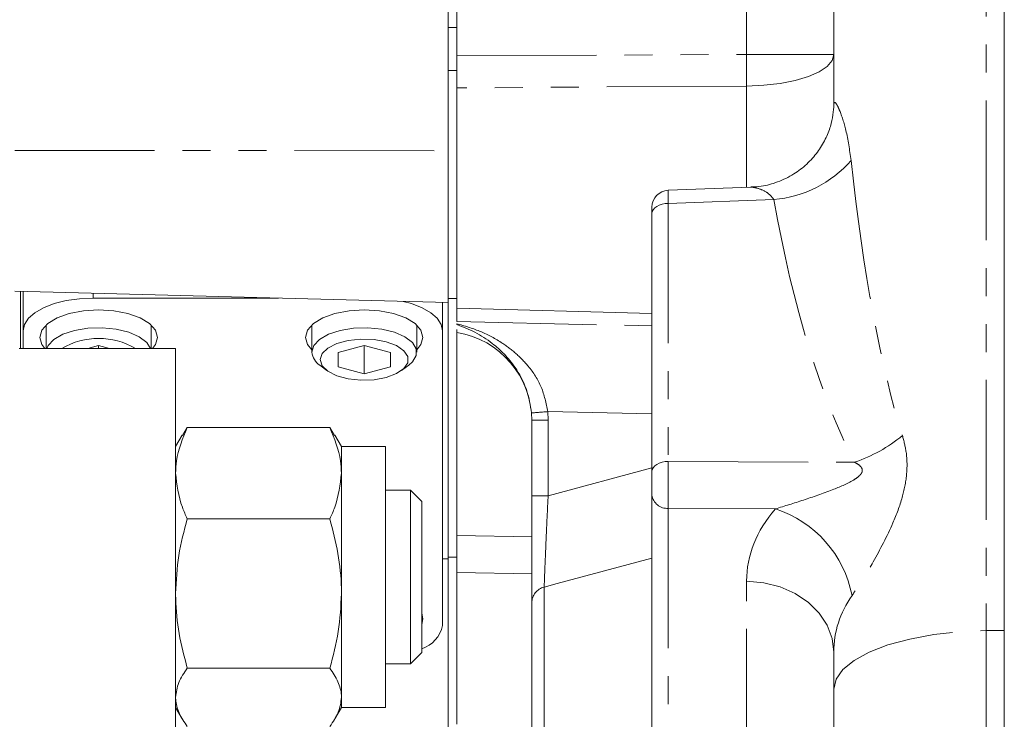
# Model space of a CAD drawing. Units: millimetres. Extents: x 11 to 1180, y 5 to 832.
# Drawn here: x 974 to 1019, y 220 to 252 of the extents above; entities that cross this region are included whole.
import ezdxf

# ---------------------------------------------------------------- set-up
doc = ezdxf.new("R2010")
doc.units = ezdxf.units.MM
doc.linetypes.add('PHANTOM', pattern=[12.7, 6.35, -1.27, 1.27, -1.27, 1.27, -1.27])

msp = doc.modelspace()

# ---------------------------------------------------------------- linework, layer by layer
at = {"color": 7, "linetype": 'Continuous', "lineweight": 15}
for p, q in [((993.30757, 248.071817), (993.30757, 278.274003)), ((1018.56787, 271.477579), (1018.56787, 193.690077)), ((993.701274, 250.599916), (993.701274, 267.921579)), ((1010.820875, 248.381113), (1010.820875, 262.554529)), ((993.701274, 250.649699), (993.701274, 249.926076)), ((993.701274, 249.141308), (993.701274, 250.599916)), ((993.701274, 249.926076), (993.701274, 249.141308)), ((993.701274, 239.130679), (993.701274, 249.141308)), ((993.30757, 248.071817), (993.30757, 241.607868)), ((1007.055709, 244.630811), (1003.299916, 244.492915)), ((1002.56587, 243.433365), (1002.56587, 243.731427)), ((1002.56587, 231.714022), (1002.56587, 243.433365)), ((993.30757, 239.390885), (993.30757, 241.607868)), ((973.62257, 239.906355), (993.30757, 239.390885)), ((973.876575, 237.310768), (973.876575, 239.899703)), ((974.003563, 238.105773), (974.003563, 239.896378)), ((977.178568, 239.592579), (985.60519, 239.592579)), ((993.053565, 239.397536), (993.053565, 238.105773)), ((993.30757, 239.580083), (993.701274, 239.580083)), ((993.30757, 239.390885), (993.30757, 227.752891)), ((993.701274, 239.130679), (1002.56587, 238.898552)), ((993.701274, 238.528517), (993.701274, 239.130679)), ((975.051323, 238.37085), (975.051323, 237.310768)), ((979.813824, 237.310768), (979.813824, 238.37085)), ((987.116317, 238.37085), (987.116317, 237.135126)), ((991.878817, 237.135126), (991.878817, 238.37085)), ((993.701274, 238.43025), (993.701274, 238.389072)), ((974.003563, 237.310768), (974.003563, 238.105773)), ((993.053565, 238.105773), (993.053565, 224.724517)), ((993.701274, 238.038463), (993.701274, 238.173266)), ((993.701274, 228.813187), (993.701274, 238.038463)), ((980.930025, 237.310768), (973.818029, 237.310768)), ((977.432574, 237.442289), (976.94611, 237.310768)), ((977.919022, 237.310768), (977.432574, 237.442289)), ((977.432574, 237.442289), (977.432574, 237.310768)), ((980.930025, 237.310768), (980.930025, 164.285772)), ((989.497567, 237.442289), (988.306949, 237.120385)), ((988.306949, 237.120385), (988.306949, 236.476579)), ((990.6882, 237.120385), (989.497567, 237.442289)), ((989.497567, 237.442289), (989.497567, 236.154676)), ((990.6882, 236.476579), (990.6882, 237.120385)), ((987.478251, 236.544133), (987.801353, 236.302049)), ((988.306949, 236.476579), (989.497567, 236.154676)), ((989.497567, 236.154676), (990.6882, 236.476579)), ((991.193796, 236.302049), (991.516883, 236.544133)), ((997.104863, 230.615833), (997.104863, 234.048427)), ((981.241728, 233.350203), (981.459463, 233.71229)), ((987.931678, 233.71229), (981.459463, 233.71229)), ((987.931678, 233.71229), (988.146121, 233.350226)), ((981.224591, 233.360098), (980.930025, 232.849893)), ((988.461132, 232.849893), (988.165731, 233.361543)), ((990.455026, 232.849893), (988.461132, 232.849893)), ((988.461132, 231.641055), (988.461132, 232.849893)), ((990.455026, 232.849893), (990.455026, 220.994444)), ((1002.56587, 230.645978), (1002.56587, 231.714022)), ((988.461132, 226.174762), (988.461132, 231.641055)), ((991.59802, 230.86552), (990.455026, 230.86552)), ((992.10603, 230.357517), (991.59802, 230.86552)), ((991.59802, 223.453422), (991.59802, 230.86552)), ((992.10603, 230.357517), (992.10603, 223.900282)), ((1002.56587, 218.947464), (1002.56587, 230.645978)), ((987.931678, 229.56982), (981.459463, 229.56982)), ((993.30757, 227.752891), (993.30757, 217.732244)), ((993.701274, 227.824454), (993.701274, 227.134262)), ((993.701274, 220.232257), (993.701274, 227.134262)), ((988.461132, 221.455873), (988.461132, 226.174762)), ((997.104863, 209.590496), (997.104863, 225.74547)), ((992.10603, 223.900282), (992.10603, 223.486819)), ((991.59802, 222.97882), (992.10603, 223.486819)), ((991.59802, 222.97882), (991.59802, 223.453422)), ((1010.820875, 221.822706), (1010.820875, 223.51588)), ((987.931678, 222.7797), (981.459463, 222.7797)), ((990.455026, 222.97882), (991.59802, 222.97882)), ((1010.820875, 221.822706), (1010.820875, 218.588711)), ((988.461132, 220.994444), (988.461132, 221.455873)), ((980.930025, 220.994444), (981.224591, 220.484239)), ((988.165731, 220.482794), (988.461132, 220.994444)), ((988.461132, 220.994444), (990.455026, 220.994444))]:
    msp.add_line(p, q, dxfattribs=at)
at = {"color": 8, "linetype": 'PHANTOM', "lineweight": 0}
for p, q in [((1006.863261, 250.66343), (1006.863261, 262.554529)), ((1017.746697, 261.273498), (1017.746697, 224.485994)), ((993.30757, 251.890223), (993.701274, 251.890223)), ((993.701274, 250.599916), (1006.863261, 250.66343)), ((1010.820875, 250.66343), (1006.863261, 250.66343)), ((993.701274, 249.926076), (993.30757, 249.926076)), ((1006.863261, 244.623746), (1006.863261, 249.225606)), ((973.62257, 246.301564), (993.30757, 246.285832)), ((1008.103023, 244.073137), (1003.307918, 243.897081)), ((1003.307918, 243.897081), (1003.307918, 232.177739)), ((977.178568, 239.813237), (977.178568, 239.592579)), ((997.104863, 234.048427), (997.091705, 234.37553)), ((1002.56587, 234.3333), (997.831295, 234.436777)), ((997.831295, 234.436777), (997.846926, 234.048427)), ((997.104863, 234.048427), (997.846926, 234.048427)), ((997.846926, 234.048427), (997.846926, 230.615833)), ((1003.307918, 232.177739), (1011.765348, 232.136858)), ((997.846926, 230.615833), (1002.56587, 231.880297)), ((997.104863, 230.615833), (997.846926, 230.615833)), ((1008.169318, 230.018151), (1003.307918, 230.04165)), ((1003.307918, 230.04165), (1003.307918, 218.343136)), ((993.701274, 228.813187), (997.104863, 228.747168)), ((993.30757, 227.752891), (993.053565, 227.752891)), ((993.701274, 227.824454), (993.30757, 227.824454)), ((997.104863, 227.071726), (993.701274, 227.134262)), ((1006.863261, 218.212602), (1006.863261, 226.738964)), ((997.669647, 226.466955), (997.669647, 209.844773)), ((1017.746697, 224.485994), (1018.56787, 224.490174))]:
    msp.add_line(p, q, dxfattribs=at)
at = {"color": 8, "linetype": 'PHANTOM', "lineweight": 0, "flags": 128}
for points in [[(1010.820875, 250.66343), (1010.745356, 250.387446), (1010.521615, 250.121719), (1010.157967, 249.876124), (1009.667928, 249.659787), (1009.069691, 249.480748), (1008.385519, 249.345661), (1007.640804, 249.259547), (1006.863261, 249.225606)], [(1006.863261, 249.225606), (998.738075, 249.173789), (993.701274, 249.141308)], [(1003.307918, 243.897081), (1003.162125, 243.886135), (1003.022502, 243.858363), (1002.894217, 243.814795), (1002.782042, 243.757053), (1002.690161, 243.68728), (1002.621988, 243.608073), (1002.580026, 243.522373), (1002.56587, 243.433365)], [(993.701274, 238.528517), (1001.270959, 238.35907), (1002.56587, 238.330196)], [(1003.307918, 232.177739), (1003.162125, 232.166794), (1003.022502, 232.139018), (1002.894217, 232.095451), (1002.782042, 232.037709), (1002.690161, 231.967938), (1002.621988, 231.888731), (1002.580026, 231.803031), (1002.56587, 231.714022)], [(1002.56587, 227.775839), (998.265261, 226.6262), (997.669647, 226.466955)], [(1010.820875, 223.51588), (1010.745356, 224.134536), (1010.521615, 224.730202), (1010.157967, 225.28074), (1009.667928, 225.765687), (1009.069691, 226.167028), (1008.385519, 226.469842), (1007.640804, 226.662879), (1006.863261, 226.738964)], [(1010.820875, 221.822706), (1010.925362, 222.277706), (1011.235739, 222.719335), (1011.7429, 223.134623), (1012.431944, 223.511358), (1013.282614, 223.838479), (1014.26992, 224.106372), (1015.364858, 224.307165), (1016.535247, 224.434958), (1017.746697, 224.485994)]]:
    msp.add_lwpolyline(points, dxfattribs=at)
at = {"color": 7, "linetype": 'Continuous', "lineweight": 15, "flags": 128}
for points in [[(977.178568, 239.592579), (976.559157, 239.56401), (975.963557, 239.479403), (975.414628, 239.342007), (974.9335, 239.157104), (974.538649, 238.931798), (974.24526, 238.67475), (974.064583, 238.395833), (974.003563, 238.105773)], [(993.053565, 238.105773), (992.99256, 238.395833), (992.811883, 238.67475), (992.518479, 238.931798), (992.123628, 239.157104), (991.6425, 239.342007), (991.259838, 239.444506)], [(980.099568, 237.808411), (980.008701, 238.131654), (979.742254, 238.43287), (979.31842, 238.69153), (978.766064, 238.890006), (978.12284, 239.014774), (977.432574, 239.057329), (976.742307, 239.014774), (976.099069, 238.890006), (975.546712, 238.69153), (975.122879, 238.43287), (974.856446, 238.131654), (974.765564, 237.808411), (974.856446, 237.485168), (974.986429, 237.310768)], [(992.164577, 237.808411), (992.073695, 238.131654), (991.807262, 238.43287), (991.383428, 238.69153), (990.831072, 238.890006), (990.187833, 239.014774), (989.497567, 239.057329), (988.8073, 239.014774), (988.164077, 238.890006), (987.611721, 238.69153), (987.187887, 238.43287), (986.921439, 238.131654), (986.830572, 237.808411), (986.921439, 237.485168), (987.116317, 237.245974)], [(979.784096, 237.310768), (979.616681, 237.579384), (979.279736, 237.838854), (978.80579, 238.046133), (978.230009, 238.185844), (977.595071, 238.24763), (976.948092, 238.226906), (976.33704, 238.125212), (975.807244, 237.950084), (975.397984, 237.714517), (975.139628, 237.435977), (975.081051, 237.310768)], [(991.516883, 236.544133), (991.681675, 236.690867), (991.856644, 236.983285), (991.856644, 237.286965), (991.681675, 237.579384), (991.34473, 237.838854), (990.870783, 238.046133), (990.295003, 238.185844), (989.660079, 238.24763), (989.013085, 238.226906), (988.402034, 238.125212), (987.872238, 237.950084), (987.462977, 237.714517), (987.204621, 237.435977), (987.116317, 237.135126), (987.116317, 237.135126)], [(979.878703, 237.310768), (980.008701, 237.485168), (980.099568, 237.808411)], [(987.497324, 236.798483), (987.58618, 236.522389), (987.844879, 236.270827), (988.250429, 236.066152), (988.766799, 235.926543), (989.348093, 235.864413), (989.942665, 235.885278), (990.497688, 235.987288), (990.963856, 236.161374), (991.299728, 236.392071), (991.475473, 236.658876), (991.475473, 236.938088), (991.299728, 237.204897), (990.963856, 237.435593), (990.497688, 237.609678), (989.942665, 237.711686), (989.348093, 237.732551), (988.766799, 237.670421), (988.250429, 237.530815), (987.844879, 237.326139), (987.58618, 237.074577), (987.497324, 236.798483)], [(991.878817, 237.245974), (992.073695, 237.485168), (992.164577, 237.808411)], [(992.10603, 224.761632), (992.164577, 225.021877), (992.10603, 225.282126)]]:
    msp.add_lwpolyline(points, dxfattribs=at)
at = {"color": 8, "linetype": 'PHANTOM', "lineweight": 0}
for centre, radius, start, end in [((859.644112, 249.944518), 147.220904, 359.72021097, 0.27978903), ((1007.675752, 249.26648), 5.21089, 274.7032882, 319.0226171), ((1004.698742, 147.013403), 87.692692, 94.49158382, 94.97646493), ((1009.516377, 238.724814), 6.961253, 288.848681, 309.4585229), ((1003.252908, 230.731844), 0.692382, 187.1238757, 274.5570237), ((1006.566824, 225.091749), 5.180485, 11.0073514, 71.9809766), ((997.854536, 225.740421), 0.74969, 104.277626, 179.6141234)]:
    msp.add_arc(centre, radius, start, end, dxfattribs=at)
at = {"color": 7, "linetype": 'Continuous', "lineweight": 15}
for centre, radius, start, end in [((1003.32787, 243.731428), 0.762, 92.5110645, 180), ((993.04087, 234.028479), 4.064, 0, 80.6479649), ((977.432574, 234.416465), 3.343838, 59.9470856, 120.0529144), ((987.955416, 237.242681), 0.845964, 187.3042823, 235.6637522), ((991.661457, 225.016043), 1.422305, 288.2143103, 348.1724317)]:
    msp.add_arc(centre, radius, start, end, dxfattribs=at)
at = {"color": 8, "linetype": 'PHANTOM', "lineweight": 0}
for centre, major_axis, ratio, start_param, end_param in [((1017.93287, 262.637149), (0.217116, 34.715532), 0.204769588, 2.076817704, 2.57608151), ((1003.32787, 242.968915), (-0.027958, 1.524), 0.002414385, 0.000044323, 0.915910918), ((1018.039254, 260.163991), (0.385514, 33.193587), 0.336491171, 2.080786508, 2.580050314), ((1003.32787, 231.250401), (0.003682, 1.524), 0.018345151, 0.916684826, 2.48679592), ((1018.039254, 226.457379), (11.172095, -0.468108), 0.631071221, 2.679739558, 3.168028211), ((1017.93287, 223.234296), (7.090719, -0.70883), 0.77559956, 2.730682732, 3.218971386), ((1017.93287, 218.587561), (-0.036194, 15.74802), 0.011821602, 1.186856872, 1.570696089)]:
    msp.add_ellipse(centre, major_axis=major_axis, ratio=ratio, start_param=start_param, end_param=end_param, dxfattribs=at)
at = {"color": 7, "linetype": 'Continuous', "lineweight": 15}
for points, knots in [([(1010.820309, 248.375022), (1010.820483, 248.370396), (1010.82473, 248.257578), (1010.797044, 247.909126), (1010.680671, 247.378706), (1010.450188, 246.791002), (1010.09177, 246.204636), (1009.6091, 245.664916), (1009.000062, 245.196234), (1008.296896, 244.855541), (1007.626309, 244.665845), (1007.212394, 244.6506), (1007.053027, 244.64473)], [0, 0, 0, 0, 0.004053279, 0.098847468, 0.195635399, 0.304035873, 0.419261631, 0.53855622, 0.6606014, 0.795325683, 0.921195903, 1, 1, 1, 1]), ([(997.091705, 234.37553), (997.039719, 234.721938), (996.982253, 235.104858), (996.73152, 235.804264), (996.410516, 236.405695), (995.868524, 237.061544), (995.254433, 237.605087), (994.52941, 238.072629), (993.977417, 238.283554), (993.701274, 238.389072)], [0, 0, 0, 0, 0.1563504064, 0.1728302534, 0.3486699555, 0.4869327136, 0.6254697954, 0.8126357318, 1, 1, 1, 1]), ([(981.459463, 233.71229), (981.251499, 233.213062), (980.967149, 232.530466), (980.937886, 231.829388), (980.930025, 231.641055)], [0, 0, 0, 0, 0.731365909, 1, 1, 1, 1]), ([(988.461132, 231.641055), (988.453271, 231.829388), (988.424008, 232.530466), (988.139649, 233.213063), (987.931678, 233.71229)], [0, 0, 0, 0, 0.2686338692, 1, 1, 1, 1]), ([(980.930025, 231.641055), (980.989334, 231.120278), (981.069218, 230.418846), (981.379539, 229.743704), (981.459463, 229.56982)], [0, 0, 0, 0, 0.742448338, 1, 1, 1, 1]), ([(987.931678, 229.56982), (988.011602, 229.743704), (988.321923, 230.418846), (988.401816, 231.120278), (988.461132, 231.641055)], [0, 0, 0, 0, 0.2575515314, 1, 1, 1, 1]), ([(997.104863, 225.74547), (997.104863, 225.903938), (997.104863, 226.229247), (997.104863, 227.379867), (997.104863, 228.891329), (997.104863, 230.041138), (997.104863, 230.615833)], [0, 0, 0, 0, 0.2379573207, 0.4884902894, 0.7443381336, 1, 1, 1, 1]), ([(981.459463, 229.56982), (981.311487, 229.018447), (981.012821, 227.905593), (980.95779, 226.755189), (980.930025, 226.174762)], [0, 0, 0, 0, 0.4954577356, 1, 1, 1, 1]), ([(988.461132, 226.174762), (988.460497, 226.255245), (988.45569, 226.86467), (988.340072, 228.0137), (988.068639, 229.047954), (987.931678, 229.56982)], [0, 0, 0, 0, 0.070098438, 0.5307890283, 1, 1, 1, 1]), ([(993.701274, 227.134262), (993.701274, 227.476999), (993.701274, 228.162471), (993.701274, 228.596282), (993.701274, 228.813187)], [0, 0, 0, 0, 0.499999954, 1, 1, 1, 1]), ([(980.930025, 226.174762), (980.93066, 226.094278), (980.935467, 225.484853), (981.051064, 224.335821), (981.322501, 223.301566), (981.459463, 222.7797)], [0, 0, 0, 0, 0.070098332, 0.530788248, 1, 1, 1, 1]), ([(987.931678, 222.7797), (988.079661, 223.331073), (988.378339, 224.443927), (988.433367, 225.594334), (988.461132, 226.174762)], [0, 0, 0, 0, 0.495458776, 1, 1, 1, 1]), ([(981.459463, 222.7797), (981.311487, 222.564704), (981.012821, 222.130771), (980.95779, 221.682197), (980.930025, 221.455873)], [0, 0, 0, 0, 0.4954576367, 1, 1, 1, 1]), ([(988.461132, 221.455873), (988.460497, 221.487256), (988.45569, 221.724891), (988.340072, 222.172924), (988.068639, 222.576209), (987.931678, 222.7797)], [0, 0, 0, 0, 0.070098644, 0.530788487, 1, 1, 1, 1]), ([(980.930025, 221.455873), (980.93066, 221.424491), (980.935467, 221.186863), (981.051064, 220.73882), (981.322501, 220.335536), (981.459463, 220.132046)], [0, 0, 0, 0, 0.070097781, 0.5307884146, 1, 1, 1, 1]), ([(987.931678, 220.132046), (988.079661, 220.347042), (988.378339, 220.780974), (988.433368, 221.229548), (988.461132, 221.455873)], [0, 0, 0, 0, 0.495458486, 1, 1, 1, 1])]:
    msp.add_open_spline(points, degree=3, knots=knots, dxfattribs=at)
at = {"color": 8, "linetype": 'PHANTOM', "lineweight": 0}
for points, knots in [([(1010.820875, 248.381113), (1010.831253, 248.435714), (1010.854774, 248.559468), (1010.982944, 248.354022), (1011.160971, 247.94992), (1011.407869, 247.222871), (1011.539863, 246.325123), (1011.60981, 245.849381)], [0, 0, 0, 0, 0.152134844, 0.344815141, 0.406587365, 0.685533703, 1, 1, 1, 1]), ([(1008.103023, 244.073137), (1008.007777, 244.18927), (1007.903575, 244.316323), (1007.631094, 244.488562), (1007.375791, 244.590323), (1007.134152, 244.638053), (1007.06206, 244.629503), (1007.054175, 244.628568)], [0, 0, 0, 0, 0.318327615, 0.348261547, 0.72705882, 0.970143977, 1, 1, 1, 1]), ([(993.701274, 238.43025), (994.046462, 238.330877), (994.736446, 238.132246), (995.629977, 237.662892), (996.374434, 237.116226), (997.013162, 236.462964), (997.598019, 235.589225), (997.754101, 234.818139), (997.831295, 234.436777)], [0, 0, 0, 0, 0.192706419, 0.385194321, 0.521342751, 0.65723801, 0.830477885, 1, 1, 1, 1]), ([(1013.940389, 233.350136), (1014.006264, 233.102202), (1014.155397, 232.54091), (1014.164817, 231.578216), (1013.945583, 230.48607), (1013.438296, 229.13813), (1012.697335, 227.732036), (1012.032346, 226.636745), (1011.72989, 226.194714), (1011.652002, 226.080884)], [0, 0, 0, 0, 0.106245901, 0.240527151, 0.369290858, 0.518189586, 0.758601056, 0.937835931, 1, 1, 1, 1]), ([(1008.169318, 230.018151), (1008.593112, 230.147832), (1009.441746, 230.407514), (1010.648389, 230.836122), (1011.492098, 231.175758), (1011.911851, 231.450028), (1012.043965, 231.574369), (1012.108247, 231.685894), (1012.123446, 231.77529), (1012.09976, 231.868059), (1012.006989, 231.996003), (1011.878924, 232.078088), (1011.780456, 232.12904), (1011.765348, 232.136858)], [0, 0, 0, 0, 0.276820042, 0.554323764, 0.763079845, 0.81155737, 0.850179613, 0.869376745, 0.888766382, 0.9054259, 0.929905601, 0.989245513, 1, 1, 1, 1]), ([(997.846926, 230.615833), (997.824471, 230.12615), (997.779623, 229.148119), (997.723352, 227.860494), (997.682751, 226.878997), (997.673934, 226.601755), (997.669647, 226.466955)], [0, 0, 0, 0, 0.257123636, 0.513547037, 0.763477592, 1, 1, 1, 1])]:
    msp.add_open_spline(points, degree=3, knots=knots, dxfattribs=at)

doc.saveas('drawing.dxf')
